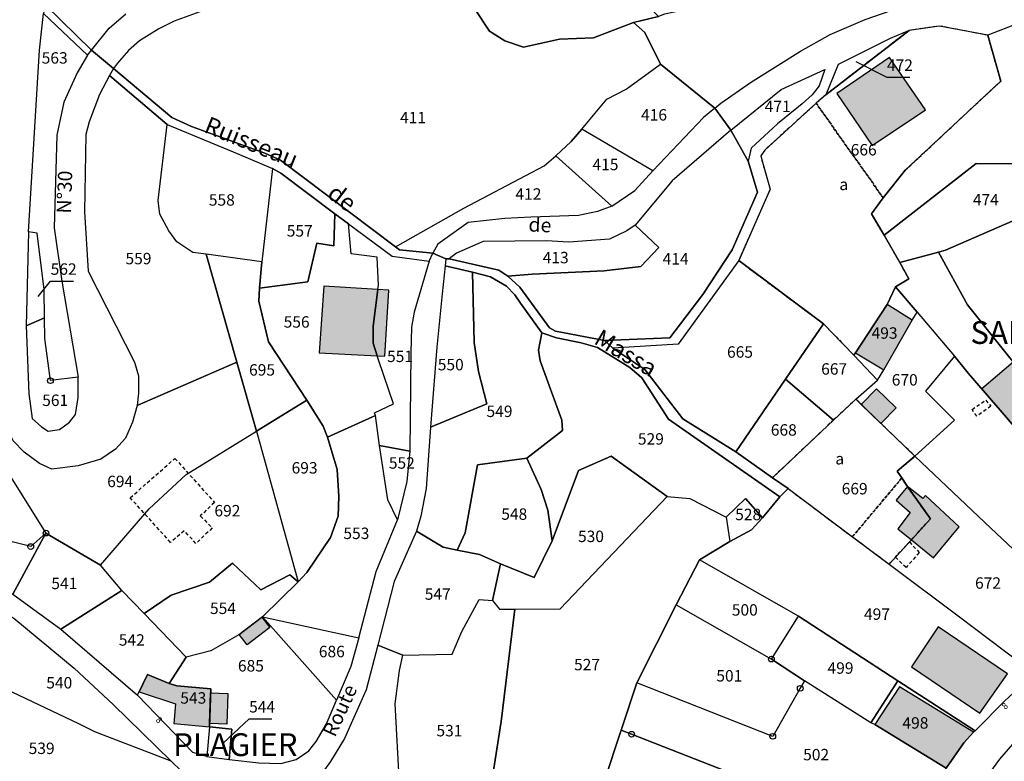
# Model space of a CAD drawing. Units: metres. Extents: x 1026888 to 1032835, y 6337879 to 6349745.
# Drawn here: x 1028297 to 1028469, y 6340214 to 6340344 of the extents above; entities that cross this region are included whole.
import ezdxf
from ezdxf.enums import TextEntityAlignment as Align

# ---------------------------------------------------------------- set-up
doc = ezdxf.new("R2010")
doc.units = ezdxf.units.M
doc.linetypes.add('TOPO1', pattern=[1, 0.6, -0.4])
doc.linetypes.add('TOPO4', pattern=[0.8, 0.5, -0.3])
doc.layers.get('0').update_dxf_attribs({"color": 255, "linetype": 'CONTINUOUS'})
for name, color, linetype in [('ig_cad_bati_dur', 152, 'CONTINUOUS'), ('ig_cad_bati_dur_hach', 24, 'CONTINUOUS'), ('ig_cad_bati_leger', 215, 'CONTINUOUS'), ('ig_cad_bati_leger_hach', 243, 'CONTINUOUS'), ('ig_cad_borne', 230, 'CONTINUOUS'), ('ig_cad_detail_lineaire', 252, 'TOPO1'), ('ig_cad_divers_texte', 8, 'CONTINUOUS'), ('ig_cad_fleche_de_rattachement', 3, 'CONTINUOUS'), ('ig_cad_hydro', 140, 'CONTINUOUS'), ('ig_cad_lieudit', 7, 'ByLayer'), ('ig_cad_lieudit_texte', 210, 'CONTINUOUS'), ('ig_cad_nom_voie', 8, 'CONTINUOUS'), ('ig_cad_numero_voie', 40, 'CONTINUOUS'), ('ig_cad_parcel', 3, 'CONTINUOUS'), ('ig_cad_parcel_num', 3, 'CONTINUOUS'), ('ig_cad_sfisc', 2, 'TOPO4'), ('ig_cad_sfisc_texte', 2, 'CONTINUOUS')]:
    doc.layers.add(name, color=color, linetype=linetype)
doc.styles.add('Times New Roman', font='times.ttf')

# ---------------------------------------------------------------- blocks, each defined once
blk = doc.blocks.new('BORNE')
at = {"linetype": 'Continuous'}
blk.add_circle((0, 0), 0.5, dxfattribs=at)

msp = doc.modelspace()

# ---------------------------------------------------------------- hatches: boundary and pattern name
at = {"layer": 'ig_cad_bati_dur_hach'}
for points in [[(1028448.68, 6340337.26), (1028439.48, 6340330.98), (1028445.68, 6340321.91), (1028455.02, 6340328.11)], [(1028359.19, 6340296.68), (1028349.74, 6340297.25), (1028348.95, 6340285.62), (1028359.07, 6340285.07), (1028358.38, 6340287.31), (1028358.37, 6340290.28)], [(1028359.19, 6340296.68), (1028358.37, 6340290.28), (1028358.38, 6340287.31), (1028359.07, 6340285.07), (1028360.43, 6340285), (1028361.1, 6340296.57)], [(1028442.74, 6340285.59), (1028447.7, 6340282.63), (1028452.64, 6340291.35), (1028448.31, 6340294.04)], [(1028464.85, 6340279.38), (1028470.33, 6340284.05), (1028476.59, 6340276.24), (1028471.34, 6340271.77)], [(1028443.76, 6340276.58), (1028446.41, 6340279.32), (1028449.87, 6340275.98), (1028447.2, 6340273.23)], [(1028452.52, 6340252.89), (1028455.89, 6340256.56), (1028451.82, 6340262.21), (1028449.89, 6340259.81), (1028452.29, 6340257.69), (1028450.16, 6340254.81)], [(1028452.52, 6340252.89), (1028456.38, 6340249.76), (1028460.88, 6340255.17), (1028455.01, 6340260.62), (1028454.55, 6340260.09), (1028451.82, 6340262.21), (1028455.89, 6340256.56)], [(1028457.23, 6340237.65), (1028452.55, 6340230.67), (1028464.47, 6340222.58), (1028469.32, 6340229.46)], [(1028324.05, 6340227.34), (1028322.71, 6340227.77), (1028318.87, 6340229.3), (1028317.43, 6340226.31), (1028323.77, 6340224.18), (1028323.47, 6340220.75), (1028329.73, 6340220.16), (1028329.97, 6340226.82)], [(1028458.58, 6340212.91), (1028461.68, 6340217.36), (1028463.4, 6340219.22), (1028450.46, 6340227.16), (1028446.14, 6340220.58)]]:
    msp.add_hatch(color=256, dxfattribs=at).paths.add_polyline_path(points)
at = {"layer": 'ig_cad_bati_leger_hach'}
for points in [[(1028334.94, 6340236.33), (1028338.92, 6340239.35), (1028340.31, 6340237.53), (1028336.34, 6340234.5)], [(1028329.94, 6340226.12), (1028332.95, 6340226.01), (1028332.75, 6340220.65), (1028329.75, 6340220.76)]]:
    msp.add_hatch(color=256, dxfattribs=at).paths.add_polyline_path(points)

# ---------------------------------------------------------------- linework, layer by layer
at = {"layer": 'ig_cad_bati_dur'}
for points in [[(1028448.68, 6340337.26), (1028439.48, 6340330.98), (1028445.68, 6340321.91), (1028455.02, 6340328.11)], [(1028359.19, 6340296.68), (1028349.74, 6340297.25), (1028348.95, 6340285.62), (1028359.07, 6340285.07), (1028358.38, 6340287.31), (1028358.37, 6340290.28)], [(1028359.19, 6340296.68), (1028358.37, 6340290.28), (1028358.38, 6340287.31), (1028359.07, 6340285.07), (1028360.43, 6340285), (1028361.1, 6340296.57)], [(1028442.74, 6340285.59), (1028447.7, 6340282.63), (1028452.64, 6340291.35), (1028448.31, 6340294.04)], [(1028464.85, 6340279.38), (1028470.33, 6340284.05), (1028476.59, 6340276.24), (1028471.34, 6340271.77)], [(1028443.76, 6340276.58), (1028446.41, 6340279.32), (1028449.87, 6340275.98), (1028447.2, 6340273.23)], [(1028452.52, 6340252.89), (1028455.89, 6340256.56), (1028451.82, 6340262.21), (1028449.89, 6340259.81), (1028452.29, 6340257.69), (1028450.16, 6340254.81)], [(1028452.52, 6340252.89), (1028456.38, 6340249.76), (1028460.88, 6340255.17), (1028455.01, 6340260.62), (1028454.55, 6340260.09), (1028451.82, 6340262.21), (1028455.89, 6340256.56)], [(1028457.23, 6340237.65), (1028452.55, 6340230.67), (1028464.47, 6340222.58), (1028469.32, 6340229.46)], [(1028324.05, 6340227.34), (1028322.71, 6340227.77), (1028318.87, 6340229.3), (1028317.43, 6340226.31), (1028323.77, 6340224.18), (1028323.47, 6340220.75), (1028329.73, 6340220.16), (1028329.97, 6340226.82)], [(1028458.58, 6340212.91), (1028461.68, 6340217.36), (1028463.4, 6340219.22), (1028450.46, 6340227.16), (1028446.14, 6340220.58)]]:
    msp.add_lwpolyline(points, close=True, dxfattribs=at)
at = {"layer": 'ig_cad_bati_leger'}
for points in [[(1028334.94, 6340236.33), (1028338.92, 6340239.35), (1028340.31, 6340237.53), (1028336.34, 6340234.5)], [(1028329.94, 6340226.12), (1028332.95, 6340226.01), (1028332.75, 6340220.65), (1028329.75, 6340220.76)]]:
    msp.add_lwpolyline(points, close=True, dxfattribs=at)
at = {"layer": 'ig_cad_detail_lineaire'}
for points in [[(1028463.99, 6340274.5), (1028463.13, 6340275.7), (1028465.53, 6340277.32)], [(1028465.53, 6340277.32), (1028466.42, 6340276.26), (1028463.99, 6340274.5)], [(1028315.86, 6340260.24), (1028323.68, 6340267.14)], [(1028315.86, 6340260.24), (1028323.68, 6340267.14), (1028330.6, 6340259.43), (1028328.13, 6340257.07), (1028330.22, 6340254.96), (1028327.37, 6340252.25), (1028325.29, 6340254.46), (1028322.92, 6340252.44), (1028315.86, 6340260.24)], [(1028452.17, 6340252.52), (1028453.9, 6340250.67), (1028451.6, 6340248.05), (1028449.73, 6340249.83)]]:
    msp.add_lwpolyline(points, dxfattribs=at)
at = {"layer": 'ig_cad_fleche_de_rattachement'}
for points in [[(1028442.83, 6340336.59), (1028448.25, 6340333.83), (1028452.23, 6340333.84)], [(1028299.77, 6340295.44), (1028301.95, 6340298.14), (1028305.93, 6340298.15)], [(1028332.14, 6340217.31), (1028336.68, 6340221.54), (1028340.65, 6340221.55)]]:
    msp.add_lwpolyline(points, dxfattribs=at)
at = {"layer": 'ig_cad_hydro'}
for points in [[(1028301.03, 6340346.45), (1028300.69, 6340344.96), (1028308.38, 6340337.67), (1028309.12, 6340338.56)], [(1028312.96, 6340335.36), (1028312.27, 6340334.11), (1028322.35, 6340325.57), (1028334.59, 6340320.5), (1028340.77, 6340317.89), (1028342.24, 6340317.05), (1028351.65, 6340309.95), (1028354.06, 6340308.18), (1028361.69, 6340302.54), (1028368.19, 6340301.65), (1028368.78, 6340303.04), (1028362.98, 6340303.62), (1028362.25, 6340304.15), (1028342.18, 6340319.33), (1028339.44, 6340320.54), (1028326.57, 6340325.19), (1028323.17, 6340326.78)], [(1028371.07, 6340302.07), (1028370.97, 6340300.83), (1028375.75, 6340299.75), (1028378.9, 6340298.88), (1028381.67, 6340297.28), (1028383.17, 6340295.74), (1028384.16, 6340294.29), (1028387.87, 6340289.09), (1028390.45, 6340288.23), (1028394.76, 6340287.33), (1028397.63, 6340286.57), (1028403.26, 6340283.05), (1028405.39, 6340281.24), (1028410.05, 6340274), (1028429.49, 6340260.41), (1028430.95, 6340261.86), (1028428.23, 6340263.76), (1028421.82, 6340268.26), (1028412.53, 6340274.03), (1028405.89, 6340282.67), (1028400.3, 6340286.43), (1028398.83, 6340287.76), (1028390.28, 6340289.4), (1028389.22, 6340289.96), (1028384.02, 6340297.08), (1028381.95, 6340299.02), (1028380.38, 6340300.1), (1028371.66, 6340302.04)]]:
    msp.add_lwpolyline(points, close=True, dxfattribs=at)
msp.add_lwpolyline([(1028470.23, 6340217.13), (1028467.94, 6340214.53), (1028459.38, 6340202.79), (1028449.72, 6340189.09), (1028446.22, 6340177.05), (1028443.91, 6340167.07), (1028441.51, 6340161.52), (1028439.49, 6340156.2), (1028469.49, 6340127.67)], dxfattribs=at)
at = {"layer": 'ig_cad_lieudit'}
for points in [[(1028301.03, 6340346.45), (1028309.12, 6340338.56), (1028312.96, 6340335.36), (1028323.17, 6340326.78), (1028326.57, 6340325.19), (1028339.44, 6340320.54), (1028342.18, 6340319.33), (1028362.25, 6340304.15), (1028362.98, 6340303.62), (1028368.78, 6340303.04), (1028371.07, 6340302.07), (1028371.66, 6340302.04), (1028380.38, 6340300.1), (1028381.95, 6340299.02), (1028384.02, 6340297.08), (1028389.22, 6340289.96), (1028390.28, 6340289.4), (1028398.83, 6340287.76), (1028410.27, 6340288.26), (1028416.03, 6340295.82), (1028421.16, 6340303.61), (1028425.6, 6340313.74), (1028423.99, 6340319.15), (1028420.92, 6340324.57), (1028418.12, 6340328.4), (1028408.62, 6340336.12), (1028405.89, 6340341.64), (1028403.93, 6340343.44), (1028408.28, 6340344.49)], [(1028398.8, 6340210.58), (1028401.78, 6340219.58), (1028404.47, 6340227.84), (1028411.35, 6340241.49), (1028415.45, 6340249.36), (1028420.74, 6340252.59), (1028424.56, 6340254.62), (1028426.45, 6340256.72), (1028429.49, 6340260.41), (1028430.95, 6340261.86), (1028428.23, 6340263.76), (1028421.82, 6340268.26), (1028412.53, 6340274.03), (1028405.89, 6340282.67), (1028400.3, 6340286.43), (1028398.83, 6340287.76), (1028390.28, 6340289.4), (1028389.22, 6340289.96), (1028384.02, 6340297.08), (1028381.95, 6340299.02), (1028380.38, 6340300.1), (1028371.66, 6340302.04), (1028371.07, 6340302.07), (1028368.78, 6340303.04), (1028362.98, 6340303.62), (1028362.25, 6340304.15), (1028342.18, 6340319.33), (1028339.44, 6340320.54), (1028326.57, 6340325.19), (1028323.17, 6340326.78), (1028312.96, 6340335.36), (1028309.12, 6340338.56), (1028301.03, 6340346.45)], [(1028408.28, 6340344.49), (1028403.93, 6340343.44), (1028405.89, 6340341.64), (1028408.62, 6340336.12), (1028418.12, 6340328.4), (1028420.92, 6340324.57), (1028423.99, 6340319.15), (1028425.6, 6340313.74), (1028421.16, 6340303.61), (1028416.03, 6340295.82), (1028410.27, 6340288.26), (1028398.83, 6340287.76), (1028400.3, 6340286.43), (1028405.89, 6340282.67), (1028412.53, 6340274.03), (1028421.82, 6340268.26), (1028428.23, 6340263.76), (1028430.95, 6340261.86), (1028429.49, 6340260.41), (1028426.45, 6340256.72), (1028424.56, 6340254.62), (1028420.74, 6340252.59), (1028415.45, 6340249.36), (1028411.35, 6340241.49), (1028404.47, 6340227.84), (1028401.78, 6340219.58), (1028398.8, 6340210.58)]]:
    msp.add_lwpolyline(points, dxfattribs=at)
at = {"layer": 'ig_cad_parcel'}
for points in [[(1028365.62, 6340361.78), (1028378.73, 6340341.88), (1028381.43, 6340340.21), (1028384.69, 6340339.1), (1028390.97, 6340340.51), (1028396.94, 6340340.74), (1028403.93, 6340343.44), (1028408.28, 6340344.49), (1028403.56, 6340349.44), (1028402.75, 6340353.71), (1028402.11, 6340358.4), (1028401.59, 6340359.59), (1028400.16, 6340360.11), (1028397.54, 6340359.69), (1028390.74, 6340358.14), (1028390.22, 6340358.49), (1028389.8, 6340362.08), (1028387.62, 6340369.93), (1028371.69, 6340364.69)], [(1028306.74, 6340281.35), (1028301.9, 6340280.74), (1028300.92, 6340288.09), (1028300.85, 6340291.72), (1028300.84, 6340296.72), (1028299.61, 6340306.56), (1028298.09, 6340306.77), (1028300.01, 6340338.57), (1028300.69, 6340344.96), (1028308.38, 6340337.67), (1028306.57, 6340334.61), (1028304.27, 6340329.49), (1028303.01, 6340323.72), (1028302.58, 6340307.5), (1028303.89, 6340298.14)], [(1028422.31, 6340301.77), (1028437.16, 6340290.68), (1028442.46, 6340285.2), (1028442.74, 6340285.59), (1028448.31, 6340294.04), (1028449.76, 6340297.14), (1028452.06, 6340298.58), (1028450.52, 6340301.4), (1028447.75, 6340306.22), (1028445.54, 6340309.91), (1028447.6, 6340312.72), (1028451.51, 6340317.63), (1028468.16, 6340333.17), (1028465.88, 6340341.18), (1028457.42, 6340342.8), (1028452.11, 6340342.02), (1028437.58, 6340330.77), (1028435.87, 6340329.27), (1028426.86, 6340321.08), (1028426.2, 6340320.07), (1028426.45, 6340318.98), (1028427.82, 6340314.23)], [(1028437.58, 6340330.77), (1028452.11, 6340342.02), (1028448.83, 6340340.62), (1028439.69, 6340336.09)], [(1028394.88, 6340324.76), (1028399.27, 6340330), (1028402.64, 6340331.75), (1028408.62, 6340336.12), (1028418.12, 6340328.4), (1028416.14, 6340326.76), (1028407.32, 6340317.43)], [(1028423.99, 6340319.15), (1028420.92, 6340324.57), (1028429.72, 6340331.7), (1028437.4, 6340335.21), (1028436.42, 6340332.34), (1028435.14, 6340330.74), (1028433.43, 6340329.16), (1028429.11, 6340325.66), (1028424.47, 6340321.45)], [(1028317.07, 6340276.41), (1028334.53, 6340283.97), (1028329.15, 6340302.86), (1028326.85, 6340303.17), (1028324.05, 6340305.05), (1028322.62, 6340306.97), (1028321.04, 6340309.88), (1028320.75, 6340312.29), (1028322.35, 6340325.57), (1028312.27, 6340334.11), (1028310.52, 6340330.81), (1028308.68, 6340326.05), (1028308.13, 6340323.82), (1028307.85, 6340310.27), (1028308.5, 6340299.9), (1028316.64, 6340283.97), (1028317.31, 6340281.59), (1028317.32, 6340278.55)], [(1028338.88, 6340301.51), (1028329.15, 6340302.86), (1028326.85, 6340303.17), (1028324.05, 6340305.05), (1028322.62, 6340306.97), (1028321.04, 6340309.88), (1028320.75, 6340312.29), (1028322.35, 6340325.57), (1028334.59, 6340320.5), (1028340.77, 6340317.89)], [(1028420.92, 6340324.57), (1028410.7, 6340315.68), (1028404.23, 6340307.92), (1028408.32, 6340304.05), (1028405.22, 6340300.72), (1028398.76, 6340299.98), (1028386.16, 6340299.39), (1028381.95, 6340299.02), (1028384.02, 6340297.08), (1028389.22, 6340289.96), (1028390.28, 6340289.4), (1028398.83, 6340287.76), (1028410.27, 6340288.26), (1028416.03, 6340295.82), (1028421.16, 6340303.61), (1028425.6, 6340313.74), (1028423.99, 6340319.15)], [(1028394.88, 6340324.76), (1028393, 6340322.59), (1028390.32, 6340320.07), (1028400.14, 6340311.3), (1028404.15, 6340314), (1028407.32, 6340317.43)], [(1028362.25, 6340304.15), (1028374.24, 6340310.94), (1028388.26, 6340318.35), (1028390.32, 6340320.07), (1028400.14, 6340311.3), (1028397.6, 6340310.33), (1028394.28, 6340309.62), (1028385.96, 6340309.35), (1028381.39, 6340309.1), (1028374.98, 6340308.4), (1028369.71, 6340304.6), (1028368.78, 6340303.04), (1028362.98, 6340303.62)], [(1028338.88, 6340301.51), (1028338.49, 6340296.93), (1028346.92, 6340298.02), (1028348.5, 6340304.78), (1028351.47, 6340304.31), (1028351.65, 6340309.95), (1028342.24, 6340317.05), (1028340.77, 6340317.89)], [(1028447.75, 6340306.22), (1028450.52, 6340301.4), (1028457.26, 6340303.21), (1028458.47, 6340303.56), (1028470.17, 6340308.62), (1028473.94, 6340310.39), (1028478.65, 6340311.62), (1028478.51, 6340315.19), (1028478.39, 6340318.65), (1028470.64, 6340318.7), (1028463.87, 6340318.75)], [(1028346.75, 6340277.33), (1028349.62, 6340272.77), (1028350.37, 6340270.88), (1028358.79, 6340274.67), (1028358.62, 6340275.09), (1028361.91, 6340276.7), (1028359.36, 6340284.21), (1028359.07, 6340285.07), (1028358.38, 6340287.31), (1028358.37, 6340290.28), (1028359.19, 6340296.68), (1028359.29, 6340297.45), (1028359.05, 6340302.32), (1028354.52, 6340302.95), (1028354.06, 6340308.18), (1028351.65, 6340309.95), (1028351.47, 6340304.31), (1028348.5, 6340304.78), (1028346.92, 6340298.02), (1028338.49, 6340296.93), (1028338.35, 6340294.66), (1028340.04, 6340287.52)], [(1028359.5, 6340269.4), (1028358.79, 6340274.67), (1028358.62, 6340275.09), (1028361.91, 6340276.7), (1028359.36, 6340284.21), (1028359.07, 6340285.07), (1028358.38, 6340287.31), (1028358.37, 6340290.28), (1028359.19, 6340296.68), (1028359.29, 6340297.45), (1028359.05, 6340302.32), (1028354.52, 6340302.95), (1028354.06, 6340308.18), (1028361.69, 6340302.54), (1028368.19, 6340301.65), (1028365.52, 6340292.72), (1028365.09, 6340290.09), (1028364.96, 6340285.58), (1028364.79, 6340268.39)], [(1028381.95, 6340299.02), (1028386.16, 6340299.39), (1028398.76, 6340299.98), (1028405.22, 6340300.72), (1028408.32, 6340304.05), (1028404.23, 6340307.92), (1028402.77, 6340306.98), (1028399.73, 6340305.47), (1028392.61, 6340304.96), (1028388.7, 6340305.2), (1028377.63, 6340305.07), (1028372.96, 6340303.06), (1028371.66, 6340302.04), (1028380.38, 6340300.1)], [(1028470.17, 6340308.62), (1028458.47, 6340303.56), (1028457.26, 6340303.21), (1028462.35, 6340294.03), (1028468.35, 6340286.51), (1028474.54, 6340278.79), (1028487.44, 6340262.69), (1028492.53, 6340256.57), (1028495.96, 6340252.21), (1028497.06, 6340250.12), (1028499.47, 6340245.18), (1028507.98, 6340249.91), (1028500.51, 6340263.13), (1028487.78, 6340282.09), (1028481.56, 6340291.75), (1028474.07, 6340302.78)], [(1028300.85, 6340291.72), (1028300.84, 6340296.72), (1028299.61, 6340306.56), (1028298.09, 6340306.77), (1028297.65, 6340290.36)], [(1028334.53, 6340283.97), (1028337.97, 6340271.88), (1028346.75, 6340277.33), (1028340.04, 6340287.52), (1028338.35, 6340294.66), (1028338.49, 6340296.93), (1028338.88, 6340301.51), (1028329.15, 6340302.86)], [(1028450.52, 6340301.4), (1028452.06, 6340298.58), (1028449.76, 6340297.14), (1028453.51, 6340292.71), (1028460.06, 6340285.01), (1028462.48, 6340282.07), (1028469.17, 6340274.32), (1028487.65, 6340252.55), (1028492.59, 6340246.58), (1028495.28, 6340242.87), (1028499.47, 6340245.18), (1028497.06, 6340250.12), (1028495.96, 6340252.21), (1028492.53, 6340256.57), (1028487.44, 6340262.69), (1028474.54, 6340278.79), (1028468.35, 6340286.51), (1028462.35, 6340294.03), (1028457.26, 6340303.21)], [(1028368.39, 6340272.61), (1028378.26, 6340276.68), (1028376.82, 6340282.35), (1028376.04, 6340287.43), (1028375.75, 6340299.75), (1028370.97, 6340300.83), (1028370.43, 6340295.96), (1028369.51, 6340286.58)], [(1028422.31, 6340301.77), (1028411.75, 6340287.11), (1028400.3, 6340286.43), (1028405.89, 6340282.67), (1028412.53, 6340274.03), (1028421.82, 6340268.26), (1028430.52, 6340281.02), (1028437.16, 6340290.68)], [(1028375.75, 6340299.75), (1028376.04, 6340287.43), (1028376.82, 6340282.35), (1028378.26, 6340276.68), (1028368.39, 6340272.61), (1028367.62, 6340261.84), (1028366.72, 6340257.01), (1028365.96, 6340254.4), (1028370.59, 6340251.63), (1028373.08, 6340251.08), (1028374.46, 6340254.13), (1028376.64, 6340266.01), (1028385.27, 6340267.18), (1028391.51, 6340272.02), (1028391.37, 6340273.84), (1028387.61, 6340284.23), (1028387.29, 6340286.08), (1028387.87, 6340289.09), (1028384.16, 6340294.29), (1028383.17, 6340295.74), (1028381.67, 6340297.28), (1028378.9, 6340298.88)], [(1028449.76, 6340297.14), (1028448.31, 6340294.04), (1028442.74, 6340285.59), (1028442.46, 6340285.2), (1028446.59, 6340280.84), (1028447.7, 6340282.63), (1028452.64, 6340291.35), (1028453.51, 6340292.71)], [(1028306.74, 6340281.35), (1028301.9, 6340280.74), (1028300.92, 6340288.09), (1028300.85, 6340291.72), (1028297.65, 6340290.36), (1028298.12, 6340278.43), (1028298.73, 6340274.11), (1028300.32, 6340272.67), (1028301.49, 6340271.9), (1028303.49, 6340272.21), (1028305.22, 6340273.48), (1028306.32, 6340274.82), (1028306.75, 6340277.82)], [(1028453.15, 6340267.5), (1028442.82, 6340277.48), (1028446.59, 6340280.84), (1028447.7, 6340282.63), (1028452.64, 6340291.35), (1028453.51, 6340292.71), (1028460.06, 6340285.01), (1028454.97, 6340278.91), (1028460.05, 6340273.8)], [(1028437.16, 6340290.68), (1028430.52, 6340281.02), (1028438.88, 6340273.84), (1028442.82, 6340277.48), (1028446.59, 6340280.84), (1028442.46, 6340285.2)], [(1028426.45, 6340256.72), (1028429.49, 6340260.41), (1028410.05, 6340274), (1028405.39, 6340281.24), (1028403.26, 6340283.05), (1028397.63, 6340286.57), (1028394.76, 6340287.33), (1028390.45, 6340288.23), (1028387.87, 6340289.09), (1028387.29, 6340286.08), (1028387.61, 6340284.23), (1028391.37, 6340273.84), (1028391.51, 6340272.02), (1028385.27, 6340267.18), (1028387.78, 6340261.71), (1028388.91, 6340258.09), (1028389.69, 6340252.7), (1028394.31, 6340265.02), (1028400.01, 6340267.53), (1028409.78, 6340260.48), (1028413.77, 6340260.11), (1028420.11, 6340256.83), (1028423.49, 6340260.09)], [(1028291.74, 6340272.98), (1028293.68, 6340265.92), (1028301.13, 6340254.06), (1028310.65, 6340248.46), (1028319.18, 6340258.29), (1028325.67, 6340264.29), (1028337.97, 6340271.88), (1028334.53, 6340283.97), (1028317.07, 6340276.41), (1028316.24, 6340273.45), (1028315.03, 6340270.69), (1028313.32, 6340268.73), (1028310.73, 6340267.01), (1028306.76, 6340265.81), (1028302.15, 6340265.28), (1028300.01, 6340266.22), (1028297.33, 6340268.2), (1028295.37, 6340270.23), (1028293.89, 6340273.38), (1028293.18, 6340277.35), (1028292.57, 6340285.06), (1028286.39, 6340282.46), (1028290.85, 6340276.15)], [(1028460.06, 6340285.01), (1028454.97, 6340278.91), (1028460.05, 6340273.8), (1028453.15, 6340267.5), (1028465.38, 6340255.93), (1028485.41, 6340237.03), (1028495.28, 6340242.87), (1028492.59, 6340246.58), (1028487.65, 6340252.55), (1028469.17, 6340274.32), (1028462.48, 6340282.07)], [(1028430.52, 6340281.02), (1028421.82, 6340268.26), (1028428.23, 6340263.76), (1028438.88, 6340273.84)], [(1028337.97, 6340271.88), (1028345.26, 6340245.51), (1028346.76, 6340247.18), (1028350.88, 6340253.29), (1028352.23, 6340257), (1028352.36, 6340260.46), (1028352.08, 6340265.21), (1028350.37, 6340270.88), (1028349.62, 6340272.77), (1028346.75, 6340277.33)], [(1028438.88, 6340273.84), (1028428.23, 6340263.76), (1028430.95, 6340261.86), (1028442.21, 6340253.42), (1028448.62, 6340248.63), (1028452.52, 6340252.89), (1028455.89, 6340256.56), (1028451.82, 6340262.21), (1028450.84, 6340263.71), (1028450.03, 6340264.93), (1028453.15, 6340267.5), (1028442.82, 6340277.48)], [(1028345.26, 6340245.51), (1028339, 6340239.42), (1028355.88, 6340235.71), (1028358.87, 6340247.33), (1028362.65, 6340256.37), (1028360.96, 6340259.86), (1028359.5, 6340269.4), (1028358.79, 6340274.67), (1028350.37, 6340270.88), (1028352.08, 6340265.21), (1028352.36, 6340260.46), (1028352.23, 6340257), (1028350.88, 6340253.29), (1028346.76, 6340247.18)], [(1028314.4, 6340244.03), (1028310.65, 6340248.46), (1028319.18, 6340258.29), (1028325.67, 6340264.29), (1028337.97, 6340271.88), (1028345.26, 6340245.51), (1028343.77, 6340246.77), (1028338.73, 6340244.15), (1028333.78, 6340248.8), (1028329.73, 6340245.46), (1028323.02, 6340243.19), (1028318.28, 6340240)], [(1028362.65, 6340256.37), (1028360.96, 6340259.86), (1028359.5, 6340269.4), (1028364.79, 6340268.39), (1028364.24, 6340263.12)], [(1028409.78, 6340260.48), (1028400.01, 6340267.53), (1028394.31, 6340265.02), (1028389.69, 6340252.7), (1028386.55, 6340246.29), (1028380.64, 6340248.66), (1028379.27, 6340242.29), (1028380.49, 6340240.78), (1028383.18, 6340240.75), (1028391.1, 6340240.83)], [(1028453.15, 6340267.5), (1028450.03, 6340264.93), (1028450.84, 6340263.71), (1028451.82, 6340262.21), (1028455.89, 6340256.56), (1028452.52, 6340252.89), (1028448.62, 6340248.63), (1028460.95, 6340239.41), (1028474.08, 6340229.51), (1028475.82, 6340230.94), (1028479.88, 6340233.62), (1028485.41, 6340237.03), (1028465.38, 6340255.93)], [(1028389.69, 6340252.7), (1028388.91, 6340258.09), (1028387.78, 6340261.71), (1028385.27, 6340267.18), (1028376.64, 6340266.01), (1028374.46, 6340254.13), (1028373.08, 6340251.08), (1028376.96, 6340250.32), (1028380.64, 6340248.66), (1028386.55, 6340246.29)], [(1028430.95, 6340261.86), (1028442.21, 6340253.42), (1028448.62, 6340248.63), (1028460.95, 6340239.41), (1028474.08, 6340229.51), (1028468.88, 6340224.73), (1028463.66, 6340219.46), (1028450.17, 6340228.24), (1028432.76, 6340239.52), (1028415.45, 6340249.36), (1028420.74, 6340252.59), (1028424.56, 6340254.62), (1028426.45, 6340256.72), (1028429.49, 6340260.41)], [(1028383.18, 6340240.75), (1028391.1, 6340240.83), (1028409.78, 6340260.48), (1028413.77, 6340260.11), (1028420.11, 6340256.83), (1028420.74, 6340252.59), (1028415.45, 6340249.36), (1028411.35, 6340241.49), (1028404.47, 6340227.84), (1028401.78, 6340219.58), (1028398.8, 6340210.58), (1028398.34, 6340201.29), (1028391.17, 6340198.08), (1028380.71, 6340195.32), (1028373.82, 6340199.18), (1028377.76, 6340202.1), (1028380.75, 6340221.09)], [(1028420.74, 6340252.59), (1028424.56, 6340254.62), (1028426.45, 6340256.72), (1028423.49, 6340260.09), (1028420.11, 6340256.83)], [(1028301.13, 6340254.06), (1028298.46, 6340251.7), (1028292.81, 6340253.13), (1028288.42, 6340254.07), (1028285.73, 6340253.6), (1028282.75, 6340252.88), (1028281.13, 6340252.36), (1028278.3, 6340251.08), (1028277.08, 6340249.56), (1028281.37, 6340249.46), (1028284.79, 6340248.84), (1028288.69, 6340247.49), (1028291.56, 6340245.79), (1028295.34, 6340243.38)], [(1028301.13, 6340254.06), (1028295.34, 6340243.38), (1028303.74, 6340237.25), (1028314.4, 6340244.03), (1028310.65, 6340248.46)], [(1028359.17, 6340234.47), (1028363.53, 6340232.72), (1028372.2, 6340232.85), (1028373.87, 6340236.83), (1028376.9, 6340242.43), (1028379.27, 6340242.29), (1028380.64, 6340248.66), (1028376.96, 6340250.32), (1028373.08, 6340251.08), (1028370.59, 6340251.63), (1028365.96, 6340254.4), (1028362.03, 6340245.58)], [(1028325.67, 6340232.35), (1028318.28, 6340240), (1028323.02, 6340243.19), (1028329.73, 6340245.46), (1028333.78, 6340248.8), (1028338.73, 6340244.15), (1028343.77, 6340246.77), (1028345.26, 6340245.51), (1028339, 6340239.42), (1028334.88, 6340236.29), (1028329.96, 6340233.48)], [(1028432.76, 6340239.52), (1028415.45, 6340249.36), (1028411.35, 6340241.49), (1028428.03, 6340232.02)], [(1028314.4, 6340244.03), (1028303.74, 6340237.25), (1028317.16, 6340225.73), (1028318.87, 6340229.3), (1028322.71, 6340227.77), (1028325.67, 6340232.35), (1028318.28, 6340240)], [(1028360.95, 6340207.01), (1028362.96, 6340210.17), (1028362.23, 6340224.17), (1028362.99, 6340230.04), (1028363.53, 6340232.72), (1028372.2, 6340232.85), (1028373.87, 6340236.83), (1028376.9, 6340242.43), (1028379.27, 6340242.29), (1028380.49, 6340240.78), (1028383.18, 6340240.75), (1028380.75, 6340221.09), (1028377.76, 6340202.1), (1028373.82, 6340199.18)], [(1028288.36, 6340227.85), (1028293.67, 6340240.23), (1028295.49, 6340239.15), (1028306.08, 6340230.41), (1028312.91, 6340224.06), (1028323.06, 6340214.16), (1028309.7, 6340219.27), (1028306.85, 6340220.69), (1028294.12, 6340226.74)], [(1028404.47, 6340227.84), (1028411.35, 6340241.49), (1028428.03, 6340232.02), (1028433.84, 6340228.22), (1028433.08, 6340226.9), (1028428.27, 6340218.5)], [(1028325.67, 6340232.35), (1028322.71, 6340227.77), (1028324.05, 6340227.34), (1028329.97, 6340226.82), (1028329.73, 6340220.16), (1028333.65, 6340219.77), (1028333.18, 6340214.44), (1028338.36, 6340213.89), (1028342.24, 6340213.76), (1028344.9, 6340214.47), (1028347.14, 6340215.94), (1028348.42, 6340217.58), (1028350.19, 6340220.69), (1028351.97, 6340224.85), (1028339, 6340239.42), (1028334.88, 6340236.29), (1028329.96, 6340233.48)], [(1028351.97, 6340224.85), (1028339, 6340239.42), (1028355.88, 6340235.71), (1028354.44, 6340230.7)], [(1028432.76, 6340239.52), (1028450.17, 6340228.24), (1028445.41, 6340220.89), (1028433.84, 6340228.22), (1028428.03, 6340232.02)], [(1028331.76, 6340203.16), (1028345.8, 6340200.69), (1028353.46, 6340199.31), (1028352.82, 6340207.1), (1028360.95, 6340207.01), (1028362.96, 6340210.17), (1028362.23, 6340224.17), (1028362.99, 6340230.04), (1028363.53, 6340232.72), (1028359.17, 6340234.47), (1028357.15, 6340226.63), (1028353.33, 6340218.12), (1028350.89, 6340214.09), (1028349.09, 6340211.6), (1028347.57, 6340210.72), (1028343.86, 6340209.98), (1028339.63, 6340209.77), (1028334.39, 6340210.17), (1028331.34, 6340203.3)], [(1028288.36, 6340227.85), (1028285.73, 6340227.89), (1028282.84, 6340227.56), (1028278.12, 6340226.33), (1028273.2, 6340223.9), (1028268.9, 6340221.31), (1028277.52, 6340210.36), (1028283.1, 6340200.43), (1028288.04, 6340208.45), (1028294.53, 6340210.33), (1028300.68, 6340210.86), (1028319.08, 6340205.52), (1028331.34, 6340203.3), (1028334.39, 6340210.17), (1028332.51, 6340210.58), (1028327.48, 6340211.44), (1028324.82, 6340212.38), (1028323.06, 6340214.16), (1028309.7, 6340219.27), (1028306.85, 6340220.69), (1028294.12, 6340226.74)], [(1028317.16, 6340225.73), (1028318.87, 6340229.3), (1028322.71, 6340227.77), (1028324.05, 6340227.34), (1028329.97, 6340226.82), (1028329.73, 6340220.16), (1028329.3, 6340214.99), (1028326.85, 6340215.69)], [(1028401.78, 6340219.58), (1028403.59, 6340218.86), (1028424.25, 6340210.79), (1028424.01, 6340210.02), (1028447.03, 6340201.72), (1028451.53, 6340199.91), (1028458.58, 6340212.91), (1028446.14, 6340220.58), (1028445.41, 6340220.89), (1028433.84, 6340228.22), (1028433.08, 6340226.9), (1028428.27, 6340218.5), (1028404.47, 6340227.84)], [(1028450.17, 6340228.24), (1028463.66, 6340219.46), (1028463.4, 6340219.22), (1028461.68, 6340217.36), (1028458.58, 6340212.91), (1028446.14, 6340220.58), (1028445.41, 6340220.89)], [(1028329.73, 6340220.16), (1028329.3, 6340214.99), (1028333.18, 6340214.44), (1028333.65, 6340219.77)], [(1028398.34, 6340201.29), (1028403.8, 6340186.88), (1028406.68, 6340180.32), (1028415.77, 6340179.88), (1028421.22, 6340179.58), (1028425.83, 6340178.26), (1028433.89, 6340178.45), (1028437.44, 6340181.86), (1028440.11, 6340185), (1028449.68, 6340196.56), (1028451.53, 6340199.91), (1028447.03, 6340201.72), (1028424.01, 6340210.02), (1028424.25, 6340210.79), (1028403.59, 6340218.86), (1028401.78, 6340219.58), (1028398.8, 6340210.58)]]:
    msp.add_lwpolyline(points, close=True, dxfattribs=at)
for points in [[(1028328.02, 6340345.27), (1028323.58, 6340343.62), (1028320.86, 6340342.33), (1028317.48, 6340340.18), (1028315.54, 6340338.51), (1028313.62, 6340336.27), (1028312.96, 6340335.36), (1028323.17, 6340326.78), (1028326.57, 6340325.19), (1028339.44, 6340320.54), (1028342.18, 6340319.33), (1028362.25, 6340304.15), (1028374.24, 6340310.94), (1028388.26, 6340318.35), (1028390.32, 6340320.07), (1028393, 6340322.59), (1028394.88, 6340324.76), (1028399.27, 6340330), (1028402.64, 6340331.75), (1028408.62, 6340336.12), (1028405.89, 6340341.64), (1028403.93, 6340343.44), (1028396.94, 6340340.74), (1028390.97, 6340340.51), (1028384.69, 6340339.1), (1028381.43, 6340340.21), (1028378.73, 6340341.88), (1028365.62, 6340361.78)], [(1028479.43, 6340354.24), (1028466.76, 6340352.31), (1028463.4, 6340362.04), (1028451.43, 6340358.4), (1028429.97, 6340350.39), (1028424.54, 6340348.36), (1028418.75, 6340348.2), (1028412.71, 6340345.56), (1028409.36, 6340344.85), (1028408.28, 6340344.49), (1028403.93, 6340343.44), (1028405.89, 6340341.64), (1028408.62, 6340336.12), (1028418.12, 6340328.4), (1028419.2, 6340329.3), (1028424.36, 6340332.92), (1028433.11, 6340338.42), (1028438.34, 6340341.33), (1028444.44, 6340343.95), (1028449.01, 6340345.54), (1028458.33, 6340347.86), (1028465.8, 6340347.46), (1028474.68, 6340348.04)], [(1028301.03, 6340346.45), (1028309.12, 6340338.56), (1028312.21, 6340342.4), (1028315.13, 6340344.93)], [(1028471.33, 6340343.32), (1028465.88, 6340341.18), (1028468.16, 6340333.17), (1028451.51, 6340317.63), (1028447.6, 6340312.72), (1028445.54, 6340309.91), (1028447.75, 6340306.22), (1028463.87, 6340318.75), (1028470.64, 6340318.7)], [(1028293.68, 6340265.92), (1028301.13, 6340254.06), (1028298.46, 6340251.7), (1028292.81, 6340253.13)]]:
    msp.add_lwpolyline(points, dxfattribs=at)
at = {"layer": 'ig_cad_sfisc'}
for points in [[(1028435.87, 6340329.27), (1028447.6, 6340312.72), (1028451.51, 6340317.63), (1028468.16, 6340333.17), (1028465.88, 6340341.18), (1028457.42, 6340342.8), (1028452.11, 6340342.02), (1028437.58, 6340330.77)], [(1028422.31, 6340301.77), (1028437.16, 6340290.68), (1028442.46, 6340285.2), (1028442.74, 6340285.59), (1028448.31, 6340294.04), (1028449.76, 6340297.14), (1028452.06, 6340298.58), (1028450.52, 6340301.4), (1028447.75, 6340306.22), (1028445.54, 6340309.91), (1028447.6, 6340312.72), (1028435.87, 6340329.27), (1028426.86, 6340321.08), (1028426.2, 6340320.07), (1028426.45, 6340318.98), (1028427.82, 6340314.23)], [(1028428.23, 6340263.76), (1028430.95, 6340261.86), (1028442.21, 6340253.42), (1028450.84, 6340263.71), (1028450.03, 6340264.93), (1028453.15, 6340267.5), (1028442.82, 6340277.48), (1028438.88, 6340273.84)], [(1028451.82, 6340262.21), (1028450.84, 6340263.71), (1028442.21, 6340253.42), (1028448.62, 6340248.63), (1028452.52, 6340252.89), (1028455.89, 6340256.56)]]:
    msp.add_lwpolyline(points, close=True, dxfattribs=at)

# ---------------------------------------------------------------- block references
at = {"layer": 'ig_cad_borne'}
for p in [(1028301.9, 6340280.74), (1028301.13, 6340254.06), (1028298.46, 6340251.7), (1028298.46, 6340251.7), (1028428.03, 6340232.02), (1028433.08, 6340226.9), (1028403.59, 6340218.86), (1028428.27, 6340218.5)]:
    msp.add_blockref('BORNE', p, dxfattribs=at)

# ---------------------------------------------------------------- texts
at = {"layer": 'ig_cad_divers_texte', "style": 'Times New Roman'}
for s, rotation, p in [('Ruisseau', 338, (1028328.24, 6340323.41)), ('de', 322.6, (1028349.57, 6340312.29)), ('Massa', 329.1, (1028396.3, 6340286.53))]:
    msp.add_text(s, height=3, rotation=rotation, dxfattribs=at).set_placement(p, align=Align.BOTTOM_LEFT)
at = {"layer": 'ig_cad_lieudit_texte', "style": 'Times New Roman'}
for s, p in [('SAINT-BLAISE', (1028462.85, 6340285.92)), ('PLAGIER', (1028323.37, 6340213.79))]:
    msp.add_text(s, height=4, dxfattribs=at).set_placement(p, align=Align.BOTTOM_LEFT)
at = {"layer": 'ig_cad_nom_voie', "style": 'Times New Roman'}
for s, rotation, p in [('N°30', 88, (1028306.27, 6340309.92)), ('N°30', 88, (1028306.27, 6340309.92)), ('de', 357.2, (1028385.45, 6340306.08)), ('de', 357.2, (1028385.45, 6340306.08)), ('de', 357.2, (1028385.45, 6340306.08)), ('Route', 65.3, (1028352.4, 6340217.88)), ('Route', 65.3, (1028352.4, 6340217.88)), ('Route', 65.3, (1028352.4, 6340217.88))]:
    msp.add_text(s, height=2.5, rotation=rotation, dxfattribs=at).set_placement(p, align=Align.BOTTOM_LEFT)
at = {"layer": 'ig_cad_numero_voie', "style": 'Times New Roman'}
for rotation, p in [(40.6, (1028469.13, 6340222.86)), (316.2, (1028320, 6340221))]:
    msp.add_text('8', height=1.1, rotation=rotation, dxfattribs=at).set_placement(p, align=Align.BOTTOM_LEFT)
at = {"layer": 'ig_cad_parcel_num', "style": 'Times New Roman'}
for s, p in [('563', (1028300.38, 6340335.59)), ('472', (1028448.25, 6340334.33)), ('471', (1028426.86, 6340327.1)), ('411', (1028363.07, 6340325.15)), ('416', (1028405.23, 6340325.63)), ('666', (1028441.91, 6340319.52)), ('415', (1028396.74, 6340316.94)), ('412', (1028383.26, 6340311.78)), ('558', (1028329.62, 6340310.74)), ('474', (1028463.28, 6340310.78)), ('557', (1028343.25, 6340305.33)), ('559', (1028315.04, 6340300.48)), ('413', (1028388.03, 6340300.65)), ('414', (1028409.01, 6340300.44)), ('562', (1028301.95, 6340298.64)), ('556', (1028342.71, 6340289.39)), ('493', (1028445.56, 6340287.45)), ('665', (1028420.27, 6340284.13)), ('551', (1028360.8, 6340283.37)), ('695', (1028336.66, 6340281)), ('550', (1028369.67, 6340281.92)), ('667', (1028436.74, 6340281.16)), ('670', (1028449.09, 6340279.26)), ('561', (1028300.47, 6340275.68)), ('549', (1028378.2, 6340273.75)), ('668', (1028427.93, 6340270.49)), ('529', (1028404.68, 6340268.92)), ('693', (1028344.1, 6340263.86)), ('552', (1028361.11, 6340264.71)), ('694', (1028311.84, 6340261.48)), ('669', (1028440.33, 6340260.21)), ('692', (1028330.6, 6340256.36)), ('548', (1028380.78, 6340255.77)), ('528', (1028421.7, 6340255.7)), ('553', (1028353.16, 6340252.4)), ('530', (1028394.2, 6340251.87)), ('541', (1028302.07, 6340243.63)), ('672', (1028463.66, 6340243.7)), ('547', (1028367.39, 6340241.77)), ('554', (1028329.82, 6340239.28)), ('500', (1028421.11, 6340239)), ('497', (1028444.23, 6340238.26)), ('542', (1028313.87, 6340233.74)), ('686', (1028348.86, 6340231.72)), ('685', (1028334.71, 6340229.22)), ('527', (1028393.51, 6340229.43)), ('499', (1028437.85, 6340228.83)), ('501', (1028418.4, 6340227.47)), ('540', (1028301.18, 6340226.25)), ('543', (1028324.63, 6340223.59)), ('544', (1028336.67, 6340222.04)), ('498', (1028450.96, 6340219.22)), ('531', (1028369.44, 6340217.87)), ('539', (1028298.1, 6340214.78)), ('502', (1028433.59, 6340213.68))]:
    msp.add_text(s, height=2, dxfattribs=at).set_placement(p, align=Align.BOTTOM_LEFT)
at = {"layer": 'ig_cad_sfisc_texte', "style": 'Times New Roman'}
for p in [(1028439.93, 6340313.46), (1028439.22, 6340265.45)]:
    msp.add_text('a', height=2, dxfattribs=at).set_placement(p, align=Align.BOTTOM_LEFT)

doc.saveas('drawing.dxf')
